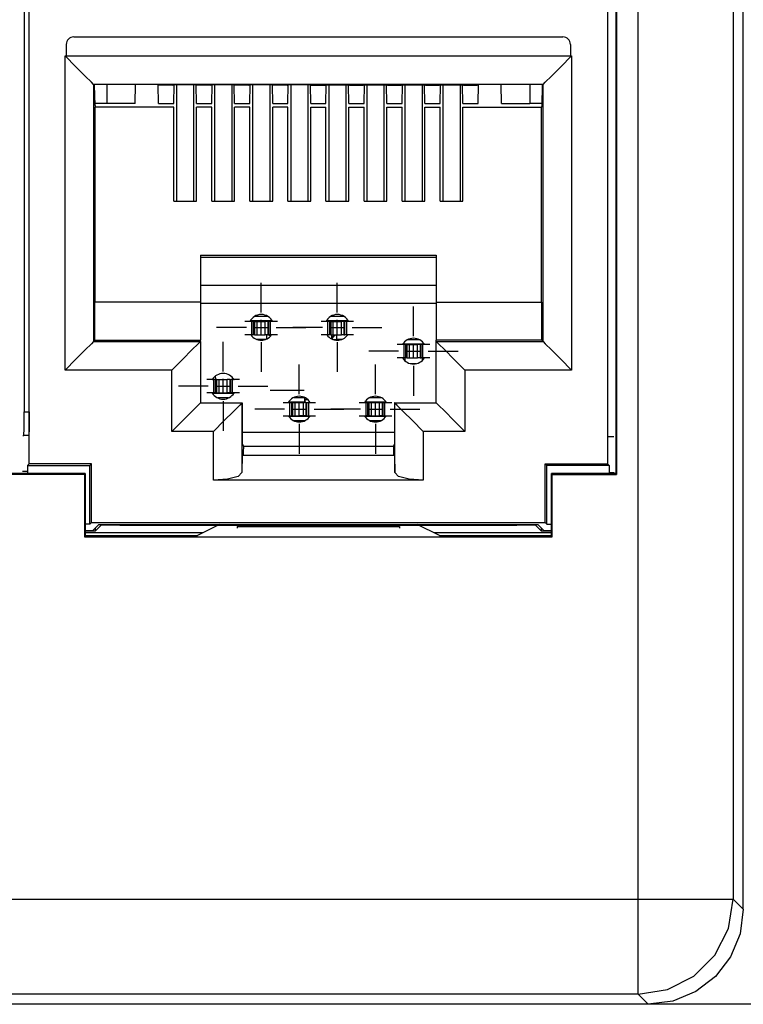
# Paper-space layout 'Sheet 1' of a CAD drawing. Units: inches. Extents: x 6.3 to 25.3, y 7.7 to 15.2.
# Drawn here: x 15 to 15.7, y 7.8 to 8.8 of the extents above; entities that cross this region are included whole.
import ezdxf

# ---------------------------------------------------------------- set-up
doc = ezdxf.new("R2010")
doc.units = ezdxf.units.IN
doc.header["$MEASUREMENT"] = 0
doc.layers.add('1', color=7, linetype='CONTINUOUS')

psp = doc.layouts.new('Sheet 1')

# ---------------------------------------------------------------- linework, layer by layer
at = {"layer": '1', "color": 18, "linetype": 'Continuous'}
for p, q in [((15.746644, 7.885656), (15.746644, 9.390779)), ((15.636106, 7.896255), (15.636106, 9.38018)), ((15.736046, 9.38018), (15.736046, 7.896255)), ((14.996078, 8.354004), (14.996078, 9.003843)), ((15.604008, 9.003843), (15.604008, 8.354004)), ((15.612544, 9.003843), (15.612544, 8.343843)), ((15.613443, 9.004744), (15.613443, 8.342943)), ((14.990879, 8.87826), (14.990879, 8.409004)), ((15.043043, 8.803216), (15.557043, 8.803216)), ((15.035043, 8.795217), (15.035043, 8.783216)), ((15.565043, 8.795217), (15.565043, 8.783216)), ((15.033824, 8.452759), (15.033824, 8.783216)), ((15.033824, 8.783216), (15.035043, 8.783216)), ((15.045274, 8.771766), (15.033824, 8.783216)), ((15.035043, 8.783216), (15.565043, 8.783216)), ((15.554812, 8.771766), (15.566262, 8.783216)), ((15.565043, 8.783216), (15.566262, 8.783216)), ((15.566262, 8.783216), (15.566262, 8.452759)), ((15.054991, 8.76205), (15.045274, 8.771766)), ((15.545095, 8.76205), (15.554812, 8.771766)), ((15.061502, 8.755538), (15.054991, 8.76205)), ((15.538584, 8.755538), (15.545095, 8.76205)), ((15.063824, 8.753217), (15.061502, 8.755538)), ((15.536263, 8.753217), (15.063824, 8.753217)), ((15.063824, 8.753217), (15.063824, 8.482759)), ((15.064211, 8.753217), (15.064651, 8.752337)), ((15.06531, 8.731174), (15.064651, 8.752337)), ((15.077798, 8.753217), (15.077798, 8.73307)), ((15.107592, 8.73307), (15.107944, 8.753217)), ((15.132627, 8.752337), (15.130869, 8.753217)), ((15.132043, 8.73307), (15.131699, 8.752802)), ((15.147112, 8.752337), (15.132627, 8.752337)), ((15.147112, 8.752337), (15.147937, 8.75275)), ((15.171802, 8.75275), (15.147937, 8.75275)), ((15.148041, 8.73307), (15.148384, 8.75275)), ((15.150992, 8.752748), (15.150992, 8.630585)), ((15.168993, 8.752748), (15.168993, 8.630585)), ((15.172043, 8.73307), (15.1717, 8.75275)), ((15.172626, 8.752337), (15.171802, 8.75275)), ((15.187112, 8.752337), (15.172626, 8.752337)), ((15.187112, 8.752337), (15.187937, 8.75275)), ((15.211802, 8.75275), (15.187937, 8.75275)), ((15.188041, 8.73307), (15.188384, 8.75275)), ((15.191043, 8.752748), (15.191043, 8.630585)), ((15.209044, 8.752748), (15.209044, 8.630585)), ((15.212043, 8.73307), (15.211699, 8.75275)), ((15.212626, 8.752337), (15.211802, 8.75275)), ((15.227112, 8.752337), (15.212626, 8.752337)), ((15.227112, 8.752337), (15.227937, 8.75275)), ((15.251801, 8.75275), (15.227937, 8.75275)), ((15.228041, 8.73307), (15.228385, 8.75275)), ((15.230992, 8.752748), (15.230992, 8.630585)), ((15.248993, 8.752748), (15.248993, 8.630585)), ((15.252043, 8.73307), (15.251699, 8.75275)), ((15.252626, 8.752337), (15.251801, 8.75275)), ((15.267112, 8.752337), (15.252626, 8.752337)), ((15.267112, 8.752337), (15.267937, 8.75275)), ((15.291801, 8.75275), (15.267937, 8.75275)), ((15.268041, 8.73307), (15.268385, 8.75275)), ((15.271043, 8.752748), (15.271043, 8.630585)), ((15.289043, 8.752748), (15.289043, 8.630585)), ((15.292043, 8.73307), (15.291699, 8.75275)), ((15.292626, 8.752337), (15.291801, 8.75275)), ((15.292626, 8.752337), (15.307112, 8.752337)), ((15.307112, 8.752337), (15.307937, 8.75275)), ((15.307937, 8.75275), (15.331801, 8.75275)), ((15.308041, 8.73307), (15.308385, 8.75275)), ((15.310993, 8.752748), (15.310993, 8.630585)), ((15.328993, 8.752748), (15.328993, 8.630585)), ((15.332043, 8.73307), (15.331699, 8.75275)), ((15.332626, 8.752337), (15.331801, 8.75275)), ((15.332626, 8.752337), (15.347112, 8.752337)), ((15.347112, 8.752337), (15.347937, 8.75275)), ((15.347937, 8.75275), (15.371801, 8.75275)), ((15.348041, 8.73307), (15.348385, 8.75275)), ((15.351043, 8.752748), (15.351043, 8.630585)), ((15.369043, 8.752748), (15.369043, 8.630585)), ((15.372044, 8.73307), (15.371699, 8.75275)), ((15.372626, 8.752337), (15.371801, 8.75275)), ((15.372626, 8.752337), (15.387112, 8.752337)), ((15.387112, 8.752337), (15.387937, 8.75275)), ((15.387937, 8.75275), (15.411801, 8.75275)), ((15.388041, 8.73307), (15.388385, 8.75275)), ((15.391043, 8.752748), (15.391043, 8.630585)), ((15.409043, 8.752748), (15.409043, 8.630585)), ((15.412044, 8.73307), (15.411699, 8.75275)), ((15.412626, 8.752337), (15.411801, 8.75275)), ((15.412626, 8.752337), (15.427112, 8.752337)), ((15.427112, 8.752337), (15.427937, 8.75275)), ((15.427937, 8.75275), (15.451801, 8.75275)), ((15.428041, 8.73307), (15.428385, 8.75275)), ((15.431043, 8.752748), (15.431043, 8.630585)), ((15.449043, 8.752748), (15.449043, 8.630585)), ((15.452044, 8.73307), (15.451699, 8.75275)), ((15.452626, 8.752337), (15.451801, 8.75275)), ((15.452626, 8.752337), (15.467112, 8.752337)), ((15.467112, 8.752337), (15.468869, 8.753217)), ((15.468041, 8.73307), (15.468389, 8.752975)), ((15.492495, 8.73307), (15.492143, 8.753217)), ((15.522288, 8.753217), (15.522288, 8.73307)), ((15.535436, 8.752337), (15.534776, 8.731174)), ((15.535875, 8.753217), (15.535436, 8.752337)), ((15.536263, 8.753217), (15.538584, 8.755538)), ((15.536263, 8.482759), (15.536263, 8.753217)), ((15.077798, 8.73307), (15.065251, 8.73307)), ((15.06531, 8.731174), (15.065543, 8.729312)), ((15.107592, 8.73307), (15.077798, 8.73307)), ((15.132043, 8.73307), (15.148041, 8.73307)), ((15.172043, 8.73307), (15.188041, 8.73307)), ((15.212043, 8.73307), (15.228041, 8.73307)), ((15.252043, 8.73307), (15.268041, 8.73307)), ((15.292043, 8.73307), (15.308041, 8.73307)), ((15.332043, 8.73307), (15.348041, 8.73307)), ((15.372044, 8.73307), (15.388041, 8.73307)), ((15.412044, 8.73307), (15.428041, 8.73307)), ((15.452044, 8.73307), (15.468041, 8.73307)), ((15.492495, 8.73307), (15.522288, 8.73307)), ((15.534835, 8.73307), (15.522288, 8.73307)), ((15.534776, 8.731174), (15.534543, 8.729312)), ((15.065543, 8.524217), (15.065543, 8.729312)), ((15.148043, 8.729312), (15.065543, 8.729312)), ((15.148043, 8.630585), (15.148043, 8.729312)), ((15.172043, 8.630585), (15.172043, 8.729312)), ((15.188044, 8.729312), (15.172043, 8.729312)), ((15.188044, 8.630585), (15.188044, 8.729312)), ((15.212043, 8.630585), (15.212043, 8.729312)), ((15.228044, 8.729312), (15.212043, 8.729312)), ((15.228044, 8.630585), (15.228044, 8.729312)), ((15.252043, 8.630585), (15.252043, 8.729312)), ((15.268044, 8.729312), (15.252043, 8.729312)), ((15.268044, 8.630585), (15.268044, 8.729312)), ((15.292043, 8.630585), (15.292043, 8.729312)), ((15.292043, 8.729312), (15.308043, 8.729312)), ((15.308043, 8.630585), (15.308043, 8.729312)), ((15.332043, 8.630585), (15.332043, 8.729312)), ((15.332043, 8.729312), (15.348043, 8.729312)), ((15.348043, 8.630585), (15.348043, 8.729312)), ((15.372044, 8.630585), (15.372044, 8.729312)), ((15.372044, 8.729312), (15.388043, 8.729312)), ((15.388043, 8.630585), (15.388043, 8.729312)), ((15.412044, 8.630585), (15.412044, 8.729312)), ((15.412044, 8.729312), (15.428043, 8.729312)), ((15.428043, 8.630585), (15.428043, 8.729312)), ((15.452044, 8.630585), (15.452044, 8.729312)), ((15.452044, 8.729312), (15.534543, 8.729312)), ((15.534543, 8.524217), (15.534543, 8.729312)), ((15.148043, 8.630585), (15.172043, 8.630585)), ((15.188044, 8.630585), (15.212043, 8.630585)), ((15.228044, 8.630585), (15.252043, 8.630585)), ((15.268044, 8.630585), (15.292043, 8.630585)), ((15.308043, 8.630585), (15.332043, 8.630585)), ((15.348043, 8.630585), (15.372044, 8.630585)), ((15.388043, 8.630585), (15.412044, 8.630585)), ((15.428043, 8.630585), (15.452044, 8.630585)), ((15.176044, 8.573463), (15.176044, 8.524217)), ((15.176044, 8.573463), (15.424043, 8.573463)), ((15.176044, 8.571486), (15.424043, 8.571486)), ((15.424043, 8.573463), (15.424043, 8.524217)), ((15.239993, 8.513336), (15.239993, 8.544586)), ((15.319993, 8.513336), (15.319993, 8.544586)), ((15.424043, 8.541599), (15.176044, 8.541599)), ((15.065281, 8.484217), (15.065281, 8.524217)), ((15.176044, 8.524217), (15.065281, 8.524217)), ((15.176044, 8.524217), (15.176044, 8.484217)), ((15.424043, 8.524217), (15.424043, 8.484217)), ((15.424043, 8.524217), (15.534805, 8.524217)), ((15.534805, 8.484217), (15.534805, 8.524217)), ((15.424043, 8.522689), (15.176044, 8.522689)), ((15.399993, 8.488337), (15.399993, 8.519587)), ((15.224744, 8.503712), (15.22292, 8.503712)), ((15.230164, 8.503712), (15.224744, 8.503712)), ((15.228214, 8.504307), (15.246135, 8.504307)), ((15.251705, 8.504421), (15.228277, 8.504421)), ((15.230164, 8.489712), (15.230164, 8.503712)), ((15.230839, 8.503712), (15.230164, 8.503712)), ((15.231993, 8.503712), (15.230839, 8.503712)), ((15.231993, 8.489712), (15.231993, 8.503712)), ((15.232737, 8.503712), (15.231993, 8.503712)), ((15.232993, 8.503712), (15.232737, 8.503712)), ((15.232993, 8.503712), (15.232993, 8.489712)), ((15.232993, 8.503712), (15.235693, 8.503712)), ((15.233274, 8.50942), (15.24671, 8.50942)), ((15.235693, 8.503712), (15.239993, 8.503712)), ((15.235693, 8.489712), (15.235693, 8.503712)), ((15.239993, 8.489899), (15.239993, 8.505524)), ((15.239993, 8.503712), (15.244293, 8.503712)), ((15.246993, 8.503712), (15.244293, 8.503712)), ((15.244293, 8.489712), (15.244293, 8.503712)), ((15.246135, 8.504307), (15.251135, 8.504264)), ((15.246135, 8.503712), (15.246135, 8.504307)), ((15.246993, 8.503712), (15.24725, 8.503712)), ((15.246993, 8.503712), (15.246993, 8.489712)), ((15.24725, 8.503712), (15.247993, 8.503712)), ((15.249147, 8.503712), (15.247993, 8.503712)), ((15.247993, 8.489712), (15.247993, 8.503712)), ((15.249823, 8.503712), (15.249147, 8.503712)), ((15.249823, 8.489712), (15.249823, 8.503712)), ((15.255241, 8.503712), (15.249823, 8.503712)), ((15.251135, 8.504264), (15.251135, 8.503712)), ((15.251135, 8.504264), (15.251187, 8.504211)), ((15.251187, 8.503997), (15.251194, 8.504211)), ((15.251408, 8.504211), (15.251187, 8.504211)), ((15.251187, 8.503712), (15.251187, 8.504211)), ((15.257065, 8.503712), (15.255241, 8.503712)), ((15.304744, 8.503712), (15.30292, 8.503712)), ((15.310163, 8.503712), (15.304744, 8.503712)), ((15.331707, 8.504421), (15.308279, 8.504421)), ((15.310839, 8.503712), (15.310163, 8.503712)), ((15.310163, 8.489712), (15.310163, 8.503712)), ((15.311993, 8.503712), (15.310839, 8.503712)), ((15.312737, 8.503712), (15.311993, 8.503712)), ((15.311993, 8.489712), (15.311993, 8.503712)), ((15.312993, 8.503712), (15.312737, 8.503712)), ((15.312993, 8.503712), (15.315693, 8.503712)), ((15.312993, 8.503712), (15.312993, 8.489712)), ((15.313274, 8.50942), (15.326711, 8.50942)), ((15.3143, 8.504211), (15.314078, 8.504211)), ((15.314078, 8.504211), (15.314087, 8.503711)), ((15.314352, 8.504264), (15.3143, 8.504211)), ((15.3143, 8.504211), (15.3143, 8.503711)), ((15.314352, 8.504264), (15.319351, 8.504307)), ((15.314352, 8.503712), (15.314352, 8.504264)), ((15.315693, 8.503712), (15.319993, 8.503712)), ((15.315693, 8.489712), (15.315693, 8.503712)), ((15.331772, 8.504307), (15.319351, 8.504307)), ((15.319351, 8.504307), (15.319351, 8.503712)), ((15.319993, 8.489899), (15.319993, 8.505524)), ((15.319993, 8.503712), (15.324293, 8.503712)), ((15.326993, 8.503712), (15.324293, 8.503712)), ((15.324293, 8.489712), (15.324293, 8.503712)), ((15.326993, 8.503712), (15.32725, 8.503712)), ((15.326993, 8.503712), (15.326993, 8.489712)), ((15.32725, 8.503712), (15.327992, 8.503712)), ((15.329147, 8.503712), (15.327992, 8.503712)), ((15.327992, 8.489712), (15.327992, 8.503712)), ((15.329823, 8.503712), (15.329147, 8.503712)), ((15.335241, 8.503712), (15.329823, 8.503712)), ((15.329823, 8.489712), (15.329823, 8.503712)), ((15.337065, 8.503712), (15.335241, 8.503712)), ((15.224368, 8.497711), (15.193118, 8.497711)), ((15.232181, 8.497711), (15.247806, 8.497711)), ((15.255618, 8.497711), (15.286868, 8.497711)), ((15.304368, 8.497711), (15.273118, 8.497711)), ((15.312181, 8.497711), (15.327806, 8.497711)), ((15.335618, 8.497711), (15.366868, 8.497711)), ((15.063824, 8.482759), (15.061502, 8.480437)), ((15.065281, 8.484217), (15.063824, 8.482759)), ((15.063824, 8.482759), (15.176044, 8.482759)), ((15.065281, 8.484217), (15.176044, 8.484217)), ((15.176044, 8.482759), (15.173723, 8.480437)), ((15.176044, 8.482759), (15.176044, 8.484217)), ((15.176044, 8.482759), (15.176044, 8.418217)), ((15.199993, 8.451336), (15.199993, 8.482586)), ((15.224744, 8.489712), (15.22292, 8.489712)), ((15.230164, 8.489712), (15.224744, 8.489712)), ((15.230839, 8.489712), (15.230164, 8.489712)), ((15.231993, 8.489712), (15.230839, 8.489712)), ((15.232737, 8.489712), (15.231993, 8.489712)), ((15.232993, 8.489712), (15.232737, 8.489712)), ((15.232993, 8.489712), (15.235693, 8.489712)), ((15.244704, 8.485061), (15.23528, 8.485061)), ((15.235693, 8.489712), (15.239993, 8.489712)), ((15.239993, 8.489712), (15.244293, 8.489712)), ((15.239993, 8.482086), (15.239993, 8.450836)), ((15.246993, 8.489712), (15.244293, 8.489712)), ((15.245977, 8.488096), (15.245977, 8.489712)), ((15.245977, 8.485611), (15.245977, 8.488096)), ((15.246993, 8.489712), (15.24725, 8.489712)), ((15.24725, 8.489712), (15.247993, 8.489712)), ((15.248852, 8.489151), (15.247812, 8.489712)), ((15.249147, 8.489712), (15.247993, 8.489712)), ((15.248204, 8.489712), (15.249857, 8.488495)), ((15.249732, 8.488362), (15.248852, 8.489151)), ((15.249823, 8.489712), (15.249147, 8.489712)), ((15.255241, 8.489712), (15.249823, 8.489712)), ((15.257065, 8.489712), (15.255241, 8.489712)), ((15.304744, 8.489712), (15.30292, 8.489712)), ((15.310163, 8.489712), (15.304744, 8.489712)), ((15.310839, 8.489712), (15.310163, 8.489712)), ((15.311993, 8.489712), (15.310839, 8.489712)), ((15.312737, 8.489712), (15.311993, 8.489712)), ((15.312993, 8.489712), (15.312737, 8.489712)), ((15.312993, 8.489712), (15.315693, 8.489712)), ((15.313856, 8.485711), (15.314687, 8.485711)), ((15.3143, 8.489711), (15.3143, 8.485471)), ((15.314352, 8.485447), (15.314352, 8.489712)), ((15.314352, 8.485217), (15.317282, 8.489712)), ((15.314518, 8.485372), (15.315465, 8.488001)), ((15.315281, 8.485061), (15.317095, 8.485061)), ((15.315465, 8.488001), (15.317674, 8.489712)), ((15.315693, 8.489712), (15.319993, 8.489712)), ((15.317095, 8.485061), (15.319509, 8.485061)), ((15.319509, 8.487873), (15.319509, 8.489712)), ((15.319509, 8.485061), (15.319509, 8.487873)), ((15.324705, 8.485061), (15.319509, 8.485061)), ((15.319509, 8.485061), (15.319509, 8.48422)), ((15.319993, 8.489712), (15.324293, 8.489712)), ((15.319993, 8.482086), (15.319993, 8.450836)), ((15.326993, 8.489712), (15.324293, 8.489712)), ((15.326993, 8.489712), (15.32725, 8.489712)), ((15.32725, 8.489712), (15.327992, 8.489712)), ((15.329147, 8.489712), (15.327992, 8.489712)), ((15.329823, 8.489712), (15.329147, 8.489712)), ((15.335241, 8.489712), (15.329823, 8.489712)), ((15.337065, 8.489712), (15.335241, 8.489712)), ((15.394111, 8.484862), (15.405875, 8.484862)), ((15.424042, 8.482759), (15.424043, 8.484217)), ((15.424042, 8.418217), (15.424042, 8.482759)), ((15.424042, 8.482759), (15.536263, 8.482759)), ((15.534805, 8.484217), (15.424043, 8.484217)), ((15.424043, 8.482759), (15.426363, 8.480437)), ((15.534805, 8.484217), (15.536263, 8.482759)), ((15.536263, 8.482759), (15.538584, 8.480437)), ((15.054991, 8.473926), (15.045274, 8.464209)), ((15.061502, 8.480437), (15.054991, 8.473926)), ((15.167212, 8.473926), (15.157495, 8.464209)), ((15.173723, 8.480437), (15.167212, 8.473926)), ((15.384368, 8.472712), (15.353118, 8.472712)), ((15.384794, 8.479712), (15.382971, 8.479712)), ((15.390214, 8.479712), (15.384794, 8.479712)), ((15.411443, 8.479862), (15.388542, 8.479862)), ((15.390889, 8.479712), (15.390214, 8.479712)), ((15.390214, 8.465712), (15.390214, 8.479712)), ((15.392043, 8.479712), (15.390889, 8.479712)), ((15.392787, 8.479712), (15.392043, 8.479712)), ((15.392043, 8.465712), (15.392043, 8.479712)), ((15.39218, 8.472712), (15.407805, 8.472712)), ((15.393044, 8.479712), (15.392787, 8.479712)), ((15.393044, 8.479712), (15.395742, 8.479712)), ((15.393044, 8.479712), (15.393044, 8.465712)), ((15.395742, 8.479712), (15.400043, 8.479712)), ((15.395742, 8.465712), (15.395742, 8.479712)), ((15.399993, 8.464899), (15.399993, 8.480524)), ((15.400043, 8.479712), (15.404344, 8.479712)), ((15.407043, 8.479712), (15.404344, 8.479712)), ((15.404344, 8.465712), (15.404344, 8.479712)), ((15.407043, 8.479712), (15.4073, 8.479712)), ((15.407043, 8.479712), (15.407043, 8.465712)), ((15.4073, 8.479712), (15.408043, 8.479712)), ((15.409198, 8.479712), (15.408043, 8.479712)), ((15.408043, 8.465712), (15.408043, 8.479712)), ((15.409873, 8.479712), (15.409198, 8.479712)), ((15.415292, 8.479712), (15.409873, 8.479712)), ((15.409873, 8.465712), (15.409873, 8.479712)), ((15.417115, 8.479712), (15.415292, 8.479712)), ((15.415618, 8.472712), (15.446868, 8.472712)), ((15.426363, 8.480437), (15.432875, 8.473926)), ((15.432875, 8.473926), (15.442592, 8.464209)), ((15.538584, 8.480437), (15.545095, 8.473926)), ((15.545095, 8.473926), (15.554812, 8.464209)), ((15.045274, 8.464209), (15.033824, 8.452759)), ((15.157495, 8.464209), (15.146045, 8.452759)), ((15.384794, 8.465712), (15.382971, 8.465712)), ((15.390214, 8.465712), (15.384794, 8.465712)), ((15.388757, 8.465228), (15.388765, 8.465711)), ((15.390889, 8.465712), (15.390214, 8.465712)), ((15.392043, 8.465712), (15.390889, 8.465712)), ((15.391043, 8.465712), (15.391043, 8.464911)), ((15.391043, 8.464911), (15.391043, 8.462605)), ((15.392787, 8.465712), (15.392043, 8.465712)), ((15.393044, 8.465712), (15.392787, 8.465712)), ((15.393044, 8.465712), (15.395742, 8.465712)), ((15.395742, 8.465712), (15.400043, 8.465712)), ((15.400043, 8.465712), (15.404344, 8.465712)), ((15.407043, 8.465712), (15.404344, 8.465712)), ((15.407043, 8.465712), (15.4073, 8.465712)), ((15.4073, 8.465712), (15.408043, 8.465712)), ((15.409198, 8.465712), (15.408043, 8.465712)), ((15.409043, 8.465712), (15.409043, 8.464935)), ((15.409043, 8.464935), (15.409043, 8.462694)), ((15.409873, 8.465712), (15.409198, 8.465712)), ((15.415292, 8.465712), (15.409873, 8.465712)), ((15.411322, 8.465711), (15.411327, 8.465378)), ((15.417115, 8.465712), (15.415292, 8.465712)), ((15.442592, 8.464209), (15.454041, 8.452759)), ((15.554812, 8.464209), (15.566262, 8.452759)), ((15.146045, 8.452759), (15.033824, 8.452759)), ((15.146045, 8.388216), (15.146045, 8.452759)), ((15.279993, 8.427337), (15.279993, 8.458587)), ((15.359993, 8.427337), (15.359993, 8.458587)), ((15.397012, 8.459545), (15.402974, 8.459545)), ((15.399993, 8.457087), (15.399993, 8.425837)), ((15.566262, 8.452759), (15.454041, 8.452759)), ((15.454041, 8.452759), (15.454041, 8.388216)), ((15.184794, 8.442712), (15.182971, 8.442712)), ((15.190213, 8.442712), (15.184794, 8.442712)), ((15.188456, 8.442721), (15.188937, 8.442703)), ((15.188781, 8.44286), (15.18854, 8.44286)), ((15.188765, 8.443207), (15.188781, 8.44286)), ((15.188929, 8.442712), (15.188781, 8.44286)), ((15.189043, 8.442711), (15.189043, 8.443608)), ((15.190888, 8.442712), (15.190213, 8.442712)), ((15.190213, 8.428711), (15.190213, 8.442712)), ((15.192043, 8.442712), (15.190888, 8.442712)), ((15.192704, 8.442712), (15.191555, 8.446249)), ((15.192786, 8.442712), (15.192043, 8.442712)), ((15.192043, 8.428711), (15.192043, 8.442712)), ((15.193043, 8.442712), (15.192786, 8.442712)), ((15.193043, 8.442712), (15.195743, 8.442712)), ((15.193043, 8.442712), (15.193043, 8.428711)), ((15.195743, 8.442712), (15.200043, 8.442712)), ((15.195743, 8.428711), (15.195743, 8.442712)), ((15.199993, 8.427898), (15.199993, 8.443523)), ((15.200043, 8.442712), (15.204344, 8.442712)), ((15.207043, 8.442712), (15.204344, 8.442712)), ((15.204344, 8.428711), (15.204344, 8.442712)), ((15.207043, 8.442712), (15.2073, 8.442712)), ((15.207043, 8.442712), (15.207043, 8.428711)), ((15.2073, 8.442712), (15.208043, 8.442712)), ((15.209198, 8.442712), (15.208043, 8.442712)), ((15.208043, 8.428711), (15.208043, 8.442712)), ((15.209872, 8.442712), (15.209198, 8.442712)), ((15.215292, 8.442712), (15.209872, 8.442712)), ((15.209872, 8.428711), (15.209872, 8.442712)), ((15.211043, 8.443466), (15.211043, 8.442711)), ((15.211149, 8.442703), (15.211532, 8.442719)), ((15.211306, 8.44286), (15.211157, 8.442712)), ((15.211306, 8.44286), (15.211318, 8.44306)), ((15.211445, 8.44286), (15.211306, 8.44286)), ((15.217115, 8.442712), (15.215292, 8.442712)), ((15.184368, 8.435711), (15.153118, 8.435711)), ((15.192181, 8.435711), (15.207806, 8.435711)), ((15.215618, 8.435711), (15.246868, 8.435711)), ((15.285266, 8.431211), (15.24941, 8.431211)), ((15.285266, 8.431211), (15.24941, 8.431211)), ((15.184794, 8.428711), (15.182971, 8.428711)), ((15.190213, 8.428711), (15.184794, 8.428711)), ((15.188937, 8.428606), (15.188524, 8.428589)), ((15.188613, 8.428449), (15.211372, 8.428449)), ((15.188937, 8.428712), (15.188937, 8.428606)), ((15.189043, 8.428711), (15.188937, 8.428606)), ((15.190888, 8.428711), (15.190213, 8.428711)), ((15.192043, 8.428711), (15.190888, 8.428711)), ((15.192786, 8.428711), (15.192043, 8.428711)), ((15.193043, 8.428711), (15.192786, 8.428711)), ((15.193043, 8.428711), (15.195743, 8.428711)), ((15.205638, 8.423449), (15.194347, 8.423449)), ((15.195743, 8.428711), (15.200043, 8.428711)), ((15.199993, 8.420086), (15.199993, 8.388836)), ((15.200043, 8.428711), (15.204344, 8.428711)), ((15.207043, 8.428711), (15.204344, 8.428711)), ((15.207043, 8.428711), (15.2073, 8.428711)), ((15.2073, 8.428711), (15.208043, 8.428711)), ((15.209198, 8.428711), (15.208043, 8.428711)), ((15.209872, 8.428711), (15.209198, 8.428711)), ((15.215292, 8.428711), (15.209872, 8.428711)), ((15.211043, 8.428711), (15.211149, 8.428606)), ((15.211149, 8.428606), (15.211149, 8.428712)), ((15.211462, 8.428591), (15.211149, 8.428606)), ((15.217115, 8.428711), (15.215292, 8.428711)), ((15.274105, 8.42386), (15.285458, 8.42386)), ((15.279993, 8.403899), (15.279993, 8.419524)), ((15.285458, 8.42386), (15.285458, 8.424056)), ((15.285458, 8.42386), (15.285501, 8.41886)), ((15.285764, 8.423797), (15.285764, 8.418712)), ((15.286043, 8.421767), (15.287718, 8.421721)), ((15.286043, 8.418712), (15.286043, 8.421767)), ((15.287718, 8.421721), (15.289198, 8.421586)), ((15.291043, 8.419014), (15.291043, 8.419466)), ((15.349322, 8.419982), (15.349322, 8.418711)), ((15.349586, 8.41886), (15.349616, 8.420347)), ((15.354106, 8.42386), (15.365881, 8.42386)), ((15.359993, 8.403899), (15.359993, 8.419524)), ((14.990751, 8.391326), (14.990879, 8.409004)), ((14.990879, 8.409004), (14.996078, 8.409004)), ((14.996078, 8.409004), (14.995951, 8.391326)), ((15.167257, 8.40943), (15.157525, 8.399697)), ((15.17376, 8.415933), (15.167257, 8.40943)), ((15.176044, 8.418217), (15.17376, 8.415933)), ((15.176044, 8.418217), (15.219747, 8.418217)), ((15.210913, 8.409384), (15.201197, 8.399667)), ((15.217424, 8.415895), (15.210913, 8.409384)), ((15.219746, 8.418216), (15.217424, 8.415895)), ((15.219746, 8.418217), (15.219746, 8.34496)), ((15.219747, 8.418217), (15.220043, 8.418217)), ((15.220043, 8.418217), (15.220043, 8.375042)), ((15.264368, 8.411712), (15.233118, 8.411712)), ((15.262971, 8.418712), (15.264794, 8.418712)), ((15.264794, 8.418712), (15.270213, 8.418712)), ((15.26847, 8.418746), (15.280658, 8.418746)), ((15.285501, 8.41886), (15.26854, 8.41886)), ((15.270213, 8.418712), (15.270888, 8.418712)), ((15.270213, 8.404712), (15.270213, 8.418712)), ((15.270888, 8.418712), (15.272043, 8.418712)), ((15.272786, 8.418712), (15.272043, 8.418712)), ((15.272043, 8.404712), (15.272043, 8.418712)), ((15.272181, 8.411712), (15.287806, 8.411712)), ((15.273043, 8.418712), (15.272786, 8.418712)), ((15.273043, 8.418712), (15.275743, 8.418712)), ((15.273043, 8.418712), (15.273043, 8.404712)), ((15.275743, 8.418712), (15.280044, 8.418712)), ((15.275743, 8.404712), (15.275743, 8.418712)), ((15.280044, 8.418712), (15.284344, 8.418712)), ((15.280658, 8.418746), (15.285658, 8.418703)), ((15.280658, 8.418712), (15.280658, 8.418746)), ((15.287044, 8.418712), (15.284344, 8.418712)), ((15.284344, 8.404712), (15.284344, 8.418712)), ((15.285649, 8.418712), (15.285501, 8.41886)), ((15.287044, 8.418712), (15.2873, 8.418712)), ((15.287044, 8.418712), (15.287044, 8.404712)), ((15.2873, 8.418712), (15.288043, 8.418712)), ((15.288043, 8.418712), (15.289198, 8.418712)), ((15.288043, 8.404712), (15.288043, 8.418712)), ((15.289198, 8.418712), (15.289873, 8.418712)), ((15.289873, 8.418712), (15.295292, 8.418712)), ((15.289873, 8.404712), (15.289873, 8.418712)), ((15.291043, 8.419014), (15.291348, 8.419014)), ((15.291043, 8.418787), (15.291043, 8.419014)), ((15.291043, 8.418712), (15.291043, 8.418787)), ((15.295292, 8.418712), (15.297115, 8.418712)), ((15.295618, 8.411712), (15.326868, 8.411712)), ((15.344368, 8.411712), (15.313118, 8.411712)), ((15.342971, 8.418712), (15.344794, 8.418712)), ((15.344794, 8.418712), (15.350214, 8.418712)), ((15.349428, 8.418703), (15.354428, 8.418746)), ((15.349586, 8.41886), (15.349437, 8.418712)), ((15.371445, 8.41886), (15.349586, 8.41886)), ((15.350214, 8.418712), (15.350889, 8.418712)), ((15.350214, 8.404712), (15.350214, 8.418712)), ((15.350889, 8.418712), (15.352043, 8.418712)), ((15.352787, 8.418712), (15.352043, 8.418712)), ((15.352043, 8.404712), (15.352043, 8.418712)), ((15.35218, 8.411712), (15.367805, 8.411712)), ((15.353044, 8.418712), (15.352787, 8.418712)), ((15.353044, 8.418712), (15.353044, 8.404712)), ((15.353044, 8.418712), (15.355742, 8.418712)), ((15.354428, 8.418746), (15.371515, 8.418746)), ((15.354428, 8.418746), (15.354428, 8.418712)), ((15.355742, 8.418712), (15.360044, 8.418712)), ((15.355742, 8.404712), (15.355742, 8.418712)), ((15.360044, 8.418712), (15.364344, 8.418712)), ((15.367043, 8.418712), (15.364344, 8.418712)), ((15.364344, 8.404712), (15.364344, 8.418712)), ((15.367043, 8.418712), (15.3673, 8.418712)), ((15.367043, 8.418712), (15.367043, 8.404712)), ((15.3673, 8.418712), (15.368043, 8.418712)), ((15.368043, 8.418712), (15.369198, 8.418712)), ((15.368043, 8.404712), (15.368043, 8.418712)), ((15.369198, 8.418712), (15.369873, 8.418712)), ((15.369873, 8.404712), (15.369873, 8.418712)), ((15.369873, 8.418712), (15.375292, 8.418712)), ((15.375292, 8.418712), (15.377115, 8.418712)), ((15.375618, 8.411712), (15.406868, 8.411712)), ((15.38034, 8.418217), (15.380043, 8.418217)), ((15.380043, 8.418217), (15.380043, 8.375042)), ((15.38034, 8.418217), (15.424042, 8.418217)), ((15.380341, 8.34496), (15.380341, 8.418217)), ((15.380341, 8.418216), (15.382662, 8.415895)), ((15.382662, 8.415895), (15.389174, 8.409384)), ((15.389174, 8.409384), (15.39889, 8.399667)), ((15.424042, 8.418217), (15.426326, 8.415933)), ((15.426326, 8.415933), (15.432829, 8.40943)), ((15.432829, 8.40943), (15.442561, 8.399697)), ((15.157525, 8.399697), (15.146045, 8.388216)), ((15.201197, 8.399667), (15.189746, 8.388216)), ((15.262971, 8.404712), (15.264794, 8.404712)), ((15.264794, 8.404712), (15.270213, 8.404712)), ((15.268541, 8.404562), (15.280658, 8.404562)), ((15.268613, 8.404449), (15.291372, 8.404449)), ((15.270213, 8.404712), (15.270888, 8.404712)), ((15.270888, 8.404712), (15.272043, 8.404712)), ((15.272786, 8.404712), (15.272043, 8.404712)), ((15.273043, 8.404712), (15.272786, 8.404712)), ((15.273043, 8.404712), (15.275743, 8.404712)), ((15.285639, 8.399448), (15.274346, 8.399448)), ((15.275743, 8.404712), (15.280044, 8.404712)), ((15.280044, 8.404712), (15.284344, 8.404712)), ((15.280658, 8.404562), (15.280658, 8.404712)), ((15.285658, 8.404606), (15.280658, 8.404562)), ((15.287044, 8.404712), (15.284344, 8.404712)), ((15.285658, 8.404712), (15.285658, 8.404606)), ((15.285764, 8.404712), (15.285658, 8.404606)), ((15.287044, 8.404712), (15.2873, 8.404712)), ((15.2873, 8.404712), (15.288043, 8.404712)), ((15.288043, 8.404712), (15.289198, 8.404712)), ((15.289198, 8.404712), (15.289873, 8.404712)), ((15.289873, 8.404712), (15.295292, 8.404712)), ((15.295292, 8.404712), (15.297115, 8.404712)), ((15.342971, 8.404712), (15.344794, 8.404712)), ((15.344794, 8.404712), (15.350214, 8.404712)), ((15.348613, 8.404449), (15.371374, 8.404449)), ((15.349323, 8.404712), (15.349428, 8.404606)), ((15.349428, 8.404606), (15.349428, 8.404712)), ((15.354428, 8.404562), (15.349428, 8.404606)), ((15.350214, 8.404712), (15.350889, 8.404712)), ((15.350889, 8.404712), (15.352043, 8.404712)), ((15.352787, 8.404712), (15.352043, 8.404712)), ((15.353044, 8.404712), (15.352787, 8.404712)), ((15.353044, 8.404712), (15.355742, 8.404712)), ((15.365639, 8.399448), (15.354346, 8.399448)), ((15.354428, 8.404712), (15.354428, 8.404562)), ((15.354428, 8.404562), (15.371445, 8.404562)), ((15.355742, 8.404712), (15.360044, 8.404712)), ((15.360044, 8.404712), (15.364344, 8.404712)), ((15.367043, 8.404712), (15.364344, 8.404712)), ((15.367043, 8.404712), (15.3673, 8.404712)), ((15.3673, 8.404712), (15.368043, 8.404712)), ((15.368043, 8.404712), (15.369198, 8.404712)), ((15.369198, 8.404712), (15.369873, 8.404712)), ((15.369873, 8.404712), (15.375292, 8.404712)), ((15.375292, 8.404712), (15.377115, 8.404712)), ((15.39889, 8.399667), (15.41034, 8.388216)), ((15.442561, 8.399697), (15.454041, 8.388216)), ((14.990443, 8.384004), (14.990751, 8.391326)), ((14.995951, 8.391326), (14.995643, 8.384004)), ((15.189746, 8.388216), (15.146045, 8.388216)), ((15.189746, 8.336957), (15.189746, 8.388216)), ((15.279993, 8.396087), (15.279993, 8.364837)), ((15.359993, 8.396087), (15.359993, 8.364837)), ((15.454041, 8.388216), (15.41034, 8.388216)), ((15.41034, 8.388216), (15.41034, 8.336957)), ((14.989606, 8.384004), (14.990443, 8.384004)), ((14.995643, 8.384004), (14.990443, 8.384004)), ((15.220044, 8.387385), (15.38004, 8.387385)), ((15.609643, 8.382704), (15.604445, 8.382704)), ((15.610481, 8.382704), (15.609643, 8.382704)), ((15.220043, 8.375042), (15.221204, 8.37272)), ((15.221204, 8.372969), (15.22119, 8.366058)), ((15.221204, 8.372721), (15.378882, 8.372721)), ((15.380043, 8.375042), (15.378882, 8.37272)), ((15.378882, 8.372969), (15.378896, 8.366058)), ((15.220043, 8.363216), (15.219746, 8.34496)), ((15.220043, 8.363216), (15.380043, 8.363216)), ((15.22119, 8.366058), (15.22116, 8.363216)), ((15.378896, 8.366058), (15.378926, 8.363216)), ((15.380043, 8.363216), (15.380341, 8.34496)), ((14.996078, 8.354004), (14.994369, 8.352293)), ((14.994369, 8.352293), (15.059771, 8.352293)), ((14.994369, 8.352293), (14.994369, 8.343843)), ((15.061481, 8.354004), (14.996078, 8.354004)), ((15.059771, 8.352293), (15.061481, 8.354004)), ((15.059771, 8.290668), (15.059771, 8.352293)), ((15.061481, 8.292378), (15.061481, 8.354004)), ((15.538606, 8.354004), (15.604008, 8.354004)), ((15.540316, 8.352293), (15.538606, 8.354004)), ((15.538606, 8.292378), (15.538606, 8.354004)), ((15.605719, 8.352293), (15.540316, 8.352293)), ((15.540316, 8.290668), (15.540316, 8.352293)), ((15.604008, 8.354004), (15.605719, 8.352293)), ((15.605719, 8.352293), (15.605719, 8.343843)), ((15.055044, 8.343843), (14.910044, 8.343843)), ((15.054144, 8.342943), (14.910944, 8.342943)), ((14.989169, 8.346517), (14.994369, 8.346514)), ((15.054144, 8.342943), (15.055044, 8.343843)), ((15.054144, 8.342943), (15.054144, 8.27733)), ((15.055044, 8.343843), (15.055044, 8.278681)), ((15.204708, 8.338028), (15.189746, 8.336957)), ((15.41034, 8.336957), (15.189746, 8.336957)), ((15.215683, 8.340956), (15.204708, 8.338028)), ((15.219746, 8.34496), (15.215683, 8.340956)), ((15.384403, 8.340956), (15.380341, 8.34496)), ((15.395378, 8.338028), (15.384403, 8.340956)), ((15.41034, 8.336957), (15.395378, 8.338028)), ((15.545044, 8.278681), (15.545044, 8.343843)), ((15.612544, 8.343843), (15.545044, 8.343843)), ((15.545944, 8.342943), (15.545044, 8.343843)), ((15.545944, 8.342943), (15.613443, 8.342943)), ((15.545944, 8.27733), (15.545944, 8.342943)), ((15.605719, 8.345214), (15.610917, 8.345217)), ((15.612544, 8.343843), (15.613443, 8.342943)), ((15.059771, 8.290668), (15.055043, 8.290668)), ((15.059771, 8.290668), (15.061481, 8.292378)), ((15.061481, 8.292378), (15.538606, 8.292378)), ((15.069399, 8.290356), (15.063079, 8.284144)), ((15.065557, 8.283408), (15.07156, 8.289411)), ((15.065557, 8.28658), (15.065557, 8.283408)), ((15.069399, 8.290356), (15.530687, 8.290356)), ((15.07156, 8.289411), (15.07156, 8.290356)), ((15.077538, 8.289654), (15.07156, 8.289411)), ((15.091557, 8.289754), (15.077538, 8.289654)), ((15.091557, 8.290356), (15.091557, 8.289754)), ((15.091557, 8.289754), (15.50853, 8.289754)), ((15.196238, 8.290355), (15.172873, 8.278681)), ((15.214622, 8.288278), (15.214606, 8.28642)), ((15.214622, 8.288278), (15.385464, 8.288278)), ((15.385464, 8.288278), (15.38548, 8.28642)), ((15.427216, 8.278681), (15.403851, 8.290355)), ((15.50853, 8.289754), (15.50853, 8.290356)), ((15.522548, 8.289654), (15.50853, 8.289754)), ((15.528526, 8.289411), (15.522548, 8.289654)), ((15.528526, 8.290356), (15.528526, 8.289411)), ((15.534529, 8.283408), (15.528526, 8.289411)), ((15.530687, 8.290356), (15.537007, 8.284144)), ((15.534529, 8.283408), (15.534529, 8.28658)), ((15.540316, 8.290668), (15.538606, 8.292378)), ((15.540316, 8.290668), (15.545044, 8.290668)), ((15.055044, 8.278681), (15.054144, 8.27733)), ((15.054144, 8.27733), (15.545944, 8.27733)), ((15.055043, 8.284144), (15.063079, 8.284144)), ((15.062696, 8.283194), (15.055044, 8.283019)), ((15.055044, 8.278681), (15.172873, 8.278681)), ((15.178402, 8.281445), (15.055046, 8.281445)), ((15.065557, 8.283408), (15.062696, 8.283194)), ((15.545043, 8.281445), (15.421684, 8.281445)), ((15.427216, 8.278681), (15.545044, 8.278681)), ((15.537392, 8.283194), (15.534529, 8.283408)), ((15.537007, 8.284144), (15.545044, 8.284144)), ((15.545044, 8.283019), (15.537392, 8.283194)), ((15.545944, 8.27733), (15.545044, 8.278681)), ((12.957181, 7.896255), (15.636106, 7.896255)), ((15.636106, 7.896255), (15.666344, 7.896255)), ((15.636106, 7.866017), (15.636106, 7.896255)), ((15.666344, 7.896255), (15.693749, 7.896255)), ((15.693749, 7.896255), (15.715759, 7.896255)), ((15.715759, 7.896255), (15.730312, 7.896255)), ((15.730312, 7.896255), (15.736046, 7.896255)), ((15.731124, 7.865395), (15.736046, 7.896255)), ((15.736046, 7.896255), (15.746644, 7.885656)), ((15.746644, 7.885656), (15.743239, 7.859783)), ((15.636106, 7.838611), (15.636106, 7.866017)), ((15.716916, 7.837551), (15.731124, 7.865395)), ((15.743239, 7.859783), (15.733258, 7.835678)), ((15.636106, 7.816602), (15.636106, 7.838611)), ((15.69481, 7.815445), (15.716916, 7.837551)), ((15.733258, 7.835678), (15.71738, 7.814981)), ((15.636106, 7.802049), (15.636106, 7.816602)), ((15.666966, 7.801237), (15.69481, 7.815445)), ((15.71738, 7.814981), (15.696684, 7.799103)), ((15.636106, 7.796316), (15.636106, 7.802049)), ((15.636106, 7.796316), (15.666966, 7.801237)), ((15.696684, 7.799103), (15.672579, 7.789122)), ((15.636106, 7.796316), (14.759083, 7.796316)), ((15.646705, 7.785717), (15.636106, 7.796316)), ((15.672579, 7.789122), (15.646705, 7.785717)), ((15.646705, 7.785717), (14.711304, 7.785717)), ((15.861424, 7.785717), (15.646863, 7.785717))]:
    psp.add_line(p, q, dxfattribs=at)
for centre, radius, start, end in [((15.043043, 8.795217), 0.008, 90, 180), ((15.557043, 8.795217), 0.008, 0, 90), ((15.239993, 8.497711), 0.0135, 90, 153.613124), ((15.239993, 8.497711), 0.0135, 26.386876, 90), ((15.319993, 8.497711), 0.0135, 90, 153.613124), ((15.319993, 8.497711), 0.0135, 26.386876, 90), ((15.239993, 8.497711), 0.0135, 216.343124, 270), ((15.239993, 8.497711), 0.0135, 270, 323.656876), ((15.319993, 8.497711), 0.0135, 216.343124, 270), ((15.319993, 8.497711), 0.0135, 270, 322.981874), ((15.399993, 8.472712), 0.0135, 90, 149.056875), ((15.399993, 8.472712), 0.0135, 30.943125, 90), ((15.399993, 8.472712), 0.0135, 211.235625, 270), ((15.399993, 8.472712), 0.0135, 270, 328.764375), ((15.199993, 8.435711), 0.0135, 90, 148.381876), ((15.199993, 8.435711), 0.0135, 30.76875, 90), ((15.199993, 8.435711), 0.0135, 211.848751, 270), ((15.199993, 8.435711), 0.0135, 270, 328.1625), ((15.279993, 8.411712), 0.0135, 90, 148.595624), ((15.279993, 8.411712), 0.0135, 31.229999, 90), ((15.359993, 8.411712), 0.0135, 90, 148.770001), ((15.359993, 8.411712), 0.0135, 31.404376, 90), ((15.279993, 8.411712), 0.0135, 211.978126, 270), ((15.279993, 8.411712), 0.0135, 270, 328.764375), ((15.359993, 8.411712), 0.0135, 211.235625, 270), ((15.359993, 8.411712), 0.0135, 270, 328.021874)]:
    psp.add_arc(centre, radius, start, end, dxfattribs=at)

doc.saveas('drawing.dxf')
